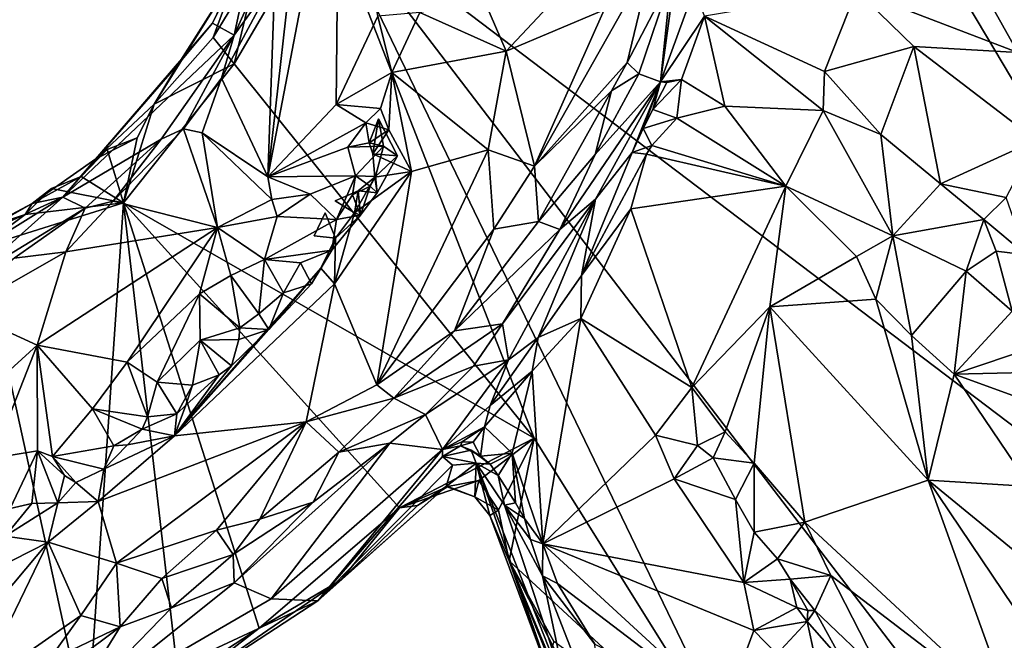
# Model space of a CAD drawing. Units: metres. Extents: x 21.8 to 29.2, y -5.7 to 6.8.
# Drawn here: x 23.6 to 24.5, y 0.1 to 0.6 of the extents above; entities that cross this region are included whole.
import ezdxf

# ---------------------------------------------------------------- set-up
doc = ezdxf.new("R2010")
doc.units = ezdxf.units.M

msp = doc.modelspace()

# ---------------------------------------------------------------- linework, layer by layer
at = {"layer": '1'}
for points in [[(23.90104, 0.7302, 9.20824), (24.32542, 0.90888, 9.20286), (24.86823, -0.00319, 9.21068)], [(24.86823, -0.00319, 9.21068), (24.32542, 0.90888, 9.20286), (25.45309, 0.41653, 9.20407)], [(25.45309, 0.41653, 9.20407), (24.32542, 0.90888, 9.20286), (25.25993, 0.63149, 9.2005)], [(23.84738, 0.48297, 9.70708), (23.90976, 0.54911, 9.69403), (23.91241, 0.82169, 9.59878)], [(23.87337, 0.71229, 9.61654), (23.84738, 0.48297, 9.70708), (23.91241, 0.82169, 9.59878)], [(23.91241, 0.82169, 9.59878), (23.90976, 0.54911, 9.69403), (23.9477, 0.62939, 9.67702)], [(23.81679, 0.58601, 9.211), (23.83868, 0.67763, 9.20752), (23.90104, 0.7302, 9.20824)], [(24.09009, 0.24494, 9.21358), (23.81679, 0.58601, 9.211), (23.90104, 0.7302, 9.20824)], [(23.81681, 0.61215, 9.60277), (23.87196, 0.73563, 9.58428), (23.83616, 0.70293, 9.39747)], [(23.87196, 0.73563, 9.58428), (23.81681, 0.61215, 9.60277), (23.85389, 0.6639, 9.62597)], [(24.09009, 0.24494, 9.21358), (23.90104, 0.7302, 9.20824), (24.28767, -0.0707, 9.21473)], [(24.68589, -0.29564, 9.21448), (24.28767, -0.0707, 9.21473), (23.90104, 0.7302, 9.20824)], [(24.86823, -0.00319, 9.21068), (24.68589, -0.29564, 9.21448), (23.90104, 0.7302, 9.20824)], [(23.85389, 0.6639, 9.62597), (23.84738, 0.48297, 9.70708), (23.87337, 0.71229, 9.61654)], [(24.04533, 0.64247, 9.70659), (24.06453, 0.59754, 9.74477), (24.17362, 0.714, 9.74499)], [(24.17362, 0.714, 9.74499), (24.06453, 0.59754, 9.74477), (24.15392, 0.63538, 9.76222)], [(23.82014, 0.67131, 9.29338), (23.79684, 0.62311, 9.4108), (23.83616, 0.70293, 9.39747)], [(23.79684, 0.62311, 9.4108), (23.81681, 0.61215, 9.60277), (23.83616, 0.70293, 9.39747)], [(24.48223, 0.68374, 9.58027), (24.53115, 0.59624, 9.64511), (24.60524, 0.69647, 9.51241)], [(24.15392, 0.63538, 9.76222), (24.09043, 0.49274, 9.78927), (24.19788, 0.68309, 9.74366)], [(24.19788, 0.68309, 9.74366), (24.09043, 0.49274, 9.78927), (24.1749, 0.58723, 9.75652)], [(24.19788, 0.68309, 9.74366), (24.1749, 0.58723, 9.75652), (24.21499, 0.66408, 9.72175)], [(24.22152, 0.68756, 9.71382), (24.20519, 0.56951, 9.59845), (24.23639, 0.65455, 9.58691)], [(24.21499, 0.66408, 9.72175), (24.20519, 0.56951, 9.59845), (24.22152, 0.68756, 9.71382)], [(24.48223, 0.68374, 9.58027), (24.38385, 0.6529, 9.61823), (24.53115, 0.59624, 9.64511)], [(23.79742, 0.61013, 9.20946), (23.82014, 0.67131, 9.29338), (23.83868, 0.67763, 9.20752)], [(23.79742, 0.61013, 9.20946), (23.83868, 0.67763, 9.20752), (23.81679, 0.58601, 9.211)], [(23.79742, 0.61013, 9.20946), (23.74375, 0.54917, 9.20896), (23.82014, 0.67131, 9.29338)], [(23.76611, 0.58605, 9.34604), (23.82014, 0.67131, 9.29338), (23.74375, 0.54917, 9.20896)], [(23.76611, 0.58605, 9.34604), (23.79684, 0.62311, 9.4108), (23.82014, 0.67131, 9.29338)], [(23.80503, 0.57306, 9.64101), (23.84738, 0.48297, 9.70708), (23.85389, 0.6639, 9.62597)], [(23.81681, 0.61215, 9.60277), (23.80503, 0.57306, 9.64101), (23.85389, 0.6639, 9.62597)], [(24.1749, 0.58723, 9.75652), (24.18547, 0.577, 9.72967), (24.21499, 0.66408, 9.72175)], [(24.18547, 0.577, 9.72967), (24.20519, 0.56951, 9.59845), (24.21499, 0.66408, 9.72175)], [(24.23639, 0.65455, 9.58691), (24.20519, 0.56951, 9.59845), (24.24556, 0.62946, 9.57773)], [(24.24556, 0.62946, 9.57773), (24.35491, 0.57902, 9.5976), (24.38385, 0.6529, 9.61823)], [(24.38385, 0.6529, 9.61823), (24.35491, 0.57902, 9.5976), (24.43614, 0.60197, 9.63422)], [(24.43614, 0.60197, 9.63422), (24.53115, 0.59624, 9.64511), (24.38385, 0.6529, 9.61823)], [(23.98593, 0.63277, 9.6752), (24.06453, 0.59754, 9.74477), (24.04533, 0.64247, 9.70659)], [(23.9477, 0.62939, 9.67702), (23.90976, 0.54911, 9.69403), (23.96044, 0.57808, 9.68543)], [(23.9477, 0.62939, 9.67702), (23.96044, 0.57808, 9.68543), (23.98593, 0.63277, 9.6752)], [(23.98593, 0.63277, 9.6752), (23.96044, 0.57808, 9.68543), (24.06453, 0.59754, 9.74477)], [(24.15392, 0.63538, 9.76222), (24.06453, 0.59754, 9.74477), (24.09043, 0.49274, 9.78927)], [(24.20519, 0.56951, 9.59845), (24.22442, 0.57169, 9.58405), (24.24556, 0.62946, 9.57773)], [(24.22442, 0.57169, 9.58405), (24.26384, 0.5474, 9.58972), (24.24556, 0.62946, 9.57773)], [(24.24556, 0.62946, 9.57773), (24.26384, 0.5474, 9.58972), (24.35372, 0.54343, 9.59681)], [(24.24556, 0.62946, 9.57773), (24.35372, 0.54343, 9.59681), (24.35491, 0.57902, 9.5976)], [(23.76611, 0.58605, 9.34604), (23.6605, 0.4646, 9.37106), (23.79684, 0.62311, 9.4108)], [(23.6605, 0.4646, 9.37106), (23.81681, 0.61215, 9.60277), (23.79684, 0.62311, 9.4108)], [(23.6605, 0.4646, 9.37106), (23.75008, 0.51726, 9.61379), (23.81681, 0.61215, 9.60277)], [(23.75008, 0.51726, 9.61379), (23.77045, 0.52687, 9.64475), (23.81681, 0.61215, 9.60277)], [(23.81681, 0.61215, 9.60277), (23.77045, 0.52687, 9.64475), (23.80503, 0.57306, 9.64101)], [(23.74375, 0.54917, 9.20896), (23.79742, 0.61013, 9.20946), (23.81679, 0.58601, 9.211)], [(24.35491, 0.57902, 9.5976), (24.40624, 0.5216, 9.60179), (24.43614, 0.60197, 9.63422)], [(24.43614, 0.60197, 9.63422), (24.40624, 0.5216, 9.60179), (24.4606, 0.47677, 9.59964)], [(24.43614, 0.60197, 9.63422), (24.4606, 0.47677, 9.59964), (24.54779, 0.51651, 9.66094)], [(24.43614, 0.60197, 9.63422), (24.54779, 0.51651, 9.66094), (24.53115, 0.59624, 9.64511)], [(23.96044, 0.57808, 9.68543), (24.04837, 0.50777, 9.77096), (24.06453, 0.59754, 9.74477)], [(24.04837, 0.50777, 9.77096), (24.09043, 0.49274, 9.78927), (24.06453, 0.59754, 9.74477)], [(23.69059, 0.49939, 9.31036), (23.6605, 0.4646, 9.37106), (23.76611, 0.58605, 9.34604)], [(23.69059, 0.49939, 9.31036), (23.76611, 0.58605, 9.34604), (23.74375, 0.54917, 9.20896)], [(23.71588, 0.45935, 9.21367), (23.74375, 0.54917, 9.20896), (23.81679, 0.58601, 9.211)], [(23.71588, 0.45935, 9.21367), (23.81679, 0.58601, 9.211), (24.09009, 0.24494, 9.21358)], [(24.09043, 0.49274, 9.78927), (24.16055, 0.56143, 9.76429), (24.1749, 0.58723, 9.75652)], [(24.1749, 0.58723, 9.75652), (24.16055, 0.56143, 9.76429), (24.18547, 0.577, 9.72967)], [(23.96044, 0.57808, 9.68543), (23.90976, 0.54911, 9.69403), (23.9502, 0.54534, 9.69014)], [(23.9502, 0.54534, 9.69014), (23.95759, 0.52599, 9.71003), (23.96044, 0.57808, 9.68543)], [(23.95759, 0.52599, 9.71003), (23.97824, 0.48801, 9.73927), (23.96044, 0.57808, 9.68543)], [(23.96044, 0.57808, 9.68543), (23.97824, 0.48801, 9.73927), (24.04837, 0.50777, 9.77096)], [(24.16055, 0.56143, 9.76429), (24.14579, 0.50338, 9.75789), (24.18547, 0.577, 9.72967)], [(24.14579, 0.50338, 9.75789), (24.20519, 0.56951, 9.59845), (24.18547, 0.577, 9.72967)], [(24.35491, 0.57902, 9.5976), (24.35372, 0.54343, 9.59681), (24.40624, 0.5216, 9.60179)], [(23.80503, 0.57306, 9.64101), (23.77045, 0.52687, 9.64475), (23.78769, 0.52322, 9.6592)], [(23.80503, 0.57306, 9.64101), (23.78769, 0.52322, 9.6592), (23.84738, 0.48297, 9.70708)], [(24.11368, 0.43501, 9.75519), (24.1461, 0.46262, 9.67403), (24.20519, 0.56951, 9.59845)], [(24.14579, 0.50338, 9.75789), (24.11368, 0.43501, 9.75519), (24.20519, 0.56951, 9.59845)], [(24.1461, 0.46262, 9.67403), (24.17951, 0.50506, 9.56155), (24.20519, 0.56951, 9.59845)], [(24.20519, 0.56951, 9.59845), (24.17951, 0.50506, 9.56155), (24.18939, 0.52723, 9.57106)], [(24.20519, 0.56951, 9.59845), (24.18939, 0.52723, 9.57106), (24.19839, 0.54438, 9.57847)], [(24.22442, 0.57169, 9.58405), (24.19839, 0.54438, 9.57847), (24.22034, 0.53638, 9.56905)], [(24.21101, 0.56911, 9.58909), (24.19839, 0.54438, 9.57847), (24.22442, 0.57169, 9.58405)], [(24.20519, 0.56951, 9.59845), (24.19839, 0.54438, 9.57847), (24.21101, 0.56911, 9.58909)], [(24.20519, 0.56951, 9.59845), (24.21101, 0.56911, 9.58909), (24.22442, 0.57169, 9.58405)], [(24.22442, 0.57169, 9.58405), (24.22034, 0.53638, 9.56905), (24.26384, 0.5474, 9.58972)], [(24.09043, 0.49274, 9.78927), (24.09414, 0.44234, 9.78611), (24.16055, 0.56143, 9.76429)], [(24.16055, 0.56143, 9.76429), (24.09414, 0.44234, 9.78611), (24.14579, 0.50338, 9.75789)], [(23.69059, 0.49939, 9.31036), (23.74375, 0.54917, 9.20896), (23.72825, 0.51847, 9.21209)], [(23.72825, 0.51847, 9.21209), (23.74375, 0.54917, 9.20896), (23.71588, 0.45935, 9.21367)], [(23.84738, 0.48297, 9.70708), (23.93685, 0.53211, 9.69), (23.90976, 0.54911, 9.69403)], [(23.90976, 0.54911, 9.69403), (23.93685, 0.53211, 9.69), (23.9502, 0.54534, 9.69014)], [(23.95759, 0.52599, 9.71003), (23.9502, 0.54534, 9.69014), (23.93685, 0.53211, 9.69)], [(24.19839, 0.54438, 9.57847), (24.18939, 0.52723, 9.57106), (24.22034, 0.53638, 9.56905)], [(24.26384, 0.5474, 9.58972), (24.22034, 0.53638, 9.56905), (24.31949, 0.4745, 9.60723)], [(24.26384, 0.5474, 9.58972), (24.31949, 0.4745, 9.60723), (24.35372, 0.54343, 9.59681)], [(24.35372, 0.54343, 9.59681), (24.31949, 0.4745, 9.60723), (24.41711, 0.42939, 9.62753)], [(24.35372, 0.54343, 9.59681), (24.41711, 0.42939, 9.62753), (24.40624, 0.5216, 9.60179)], [(23.93685, 0.53211, 9.69), (23.84738, 0.48297, 9.70708), (23.92019, 0.50998, 9.69129)], [(23.93976, 0.51402, 9.70474), (23.93685, 0.53211, 9.69), (23.92019, 0.50998, 9.69129)], [(23.93976, 0.51402, 9.70474), (23.95759, 0.52599, 9.71003), (23.93685, 0.53211, 9.69)], [(23.94827, 0.53585, 9.67428), (23.93976, 0.51402, 9.70474), (23.95277, 0.51097, 9.66194)], [(23.94827, 0.53585, 9.67428), (23.94302, 0.5039, 9.70191), (23.93976, 0.51402, 9.70474)], [(23.94827, 0.53585, 9.67428), (23.96549, 0.50219, 9.67929), (23.94302, 0.5039, 9.70191)], [(23.94827, 0.53585, 9.67428), (23.95277, 0.51097, 9.66194), (23.96549, 0.50219, 9.67929)], [(24.18939, 0.52723, 9.57106), (24.19741, 0.51155, 9.54818), (24.22034, 0.53638, 9.56905)], [(24.22034, 0.53638, 9.56905), (24.19741, 0.51155, 9.54818), (24.31949, 0.4745, 9.60723)], [(23.75008, 0.51726, 9.61379), (23.70649, 0.46095, 9.64413), (23.77045, 0.52687, 9.64475)], [(23.70649, 0.46095, 9.64413), (23.80157, 0.43679, 9.70297), (23.77045, 0.52687, 9.64475)], [(23.77045, 0.52687, 9.64475), (23.80157, 0.43679, 9.70297), (23.78769, 0.52322, 9.6592)], [(23.84738, 0.48297, 9.70708), (23.78769, 0.52322, 9.6592), (23.85098, 0.46235, 9.70744)], [(23.78769, 0.52322, 9.6592), (23.80157, 0.43679, 9.70297), (23.85098, 0.46235, 9.70744)], [(23.93976, 0.51402, 9.70474), (23.94302, 0.5039, 9.70191), (23.95759, 0.52599, 9.71003)], [(23.95759, 0.52599, 9.71003), (23.94302, 0.5039, 9.70191), (23.97824, 0.48801, 9.73927)], [(24.18939, 0.52723, 9.57106), (24.17951, 0.50506, 9.56155), (24.19741, 0.51155, 9.54818)], [(24.40624, 0.5216, 9.60179), (24.41711, 0.42939, 9.62753), (24.4606, 0.47677, 9.59964)], [(23.6605, 0.4646, 9.37106), (23.68086, 0.45458, 9.61108), (23.75008, 0.51726, 9.61379)], [(23.68086, 0.45458, 9.61108), (23.70649, 0.46095, 9.64413), (23.75008, 0.51726, 9.61379)], [(23.72825, 0.51847, 9.21209), (23.701, 0.50804, 9.20993), (23.69059, 0.49939, 9.31036)], [(23.701, 0.50804, 9.20993), (23.72825, 0.51847, 9.21209), (23.71588, 0.45935, 9.21367)], [(23.93976, 0.51402, 9.70474), (23.92019, 0.50998, 9.69129), (23.95277, 0.51097, 9.66194)], [(24.54779, 0.51651, 9.66094), (24.4606, 0.47677, 9.59964), (24.52034, 0.46425, 9.62687)], [(23.67731, 0.48342, 9.21189), (23.701, 0.50804, 9.20993), (23.71588, 0.45935, 9.21367)], [(23.701, 0.50804, 9.20993), (23.67731, 0.48342, 9.21189), (23.69059, 0.49939, 9.31036)], [(23.84738, 0.48297, 9.70708), (23.9272, 0.48382, 9.67556), (23.92019, 0.50998, 9.69129)], [(23.95277, 0.51097, 9.66194), (23.92019, 0.50998, 9.69129), (23.9272, 0.48382, 9.67556)], [(23.94555, 0.48343, 9.67192), (23.95277, 0.51097, 9.66194), (23.9272, 0.48382, 9.67556)], [(23.96549, 0.50219, 9.67929), (23.94483, 0.48283, 9.7166), (23.94302, 0.5039, 9.70191)], [(23.94302, 0.5039, 9.70191), (23.94483, 0.48283, 9.7166), (23.97824, 0.48801, 9.73927)], [(23.95277, 0.51097, 9.66194), (23.94555, 0.48343, 9.67192), (23.96549, 0.50219, 9.67929)], [(23.97824, 0.48801, 9.73927), (23.94667, 0.29348, 9.81731), (24.04837, 0.50777, 9.77096)], [(24.04837, 0.50777, 9.77096), (23.94667, 0.29348, 9.81731), (24.05341, 0.43524, 9.79773)], [(24.04837, 0.50777, 9.77096), (24.05341, 0.43524, 9.79773), (24.09043, 0.49274, 9.78927)], [(24.14579, 0.50338, 9.75789), (24.09414, 0.44234, 9.78611), (24.11368, 0.43501, 9.75519)], [(24.1461, 0.46262, 9.67403), (24.1333, 0.39312, 9.50229), (24.17951, 0.50506, 9.56155)], [(24.17951, 0.50506, 9.56155), (24.1333, 0.39312, 9.50229), (24.19241, 0.50377, 9.54074)], [(24.1333, 0.39312, 9.50229), (24.17842, 0.45392, 9.51883), (24.19241, 0.50377, 9.54074)], [(24.19241, 0.50377, 9.54074), (24.17842, 0.45392, 9.51883), (24.31949, 0.4745, 9.60723)], [(24.17951, 0.50506, 9.56155), (24.19241, 0.50377, 9.54074), (24.19741, 0.51155, 9.54818)], [(24.19741, 0.51155, 9.54818), (24.19241, 0.50377, 9.54074), (24.31949, 0.4745, 9.60723)], [(23.6326, 0.45864, 9.25663), (23.6605, 0.4646, 9.37106), (23.69059, 0.49939, 9.31036)], [(23.67731, 0.48342, 9.21189), (23.6326, 0.45864, 9.25663), (23.69059, 0.49939, 9.31036)], [(23.94693, 0.46839, 9.69081), (23.94483, 0.48283, 9.7166), (23.96549, 0.50219, 9.67929)], [(23.94555, 0.48343, 9.67192), (23.94693, 0.46839, 9.69081), (23.96549, 0.50219, 9.67929)], [(23.97824, 0.48801, 9.73927), (23.90828, 0.38559, 9.75542), (23.94667, 0.29348, 9.81731)], [(23.90828, 0.38559, 9.75542), (23.97824, 0.48801, 9.73927), (23.92633, 0.4503, 9.72498)], [(23.94483, 0.48283, 9.7166), (23.92633, 0.4503, 9.72498), (23.97824, 0.48801, 9.73927)], [(24.09043, 0.49274, 9.78927), (24.05341, 0.43524, 9.79773), (24.09414, 0.44234, 9.78611)], [(23.67731, 0.48342, 9.21189), (23.65007, 0.47242, 9.209), (23.6326, 0.45864, 9.25663)], [(23.71588, 0.45935, 9.21367), (23.65007, 0.47242, 9.209), (23.67731, 0.48342, 9.21189)], [(23.84738, 0.48297, 9.70708), (23.88601, 0.46737, 9.7036), (23.9272, 0.48382, 9.67556)], [(23.85098, 0.46235, 9.70744), (23.88601, 0.46737, 9.7036), (23.84738, 0.48297, 9.70708)], [(23.9272, 0.48382, 9.67556), (23.88601, 0.46737, 9.7036), (23.90991, 0.44411, 9.67864)], [(23.92458, 0.46653, 9.66568), (23.9272, 0.48382, 9.67556), (23.90991, 0.44411, 9.67864)], [(23.92458, 0.46653, 9.66568), (23.94059, 0.47439, 9.67023), (23.9272, 0.48382, 9.67556)], [(23.92963, 0.47028, 9.71295), (23.92633, 0.4503, 9.72498), (23.94483, 0.48283, 9.7166)], [(23.9272, 0.48382, 9.67556), (23.94059, 0.47439, 9.67023), (23.94555, 0.48343, 9.67192)], [(23.92963, 0.47028, 9.71295), (23.94483, 0.48283, 9.7166), (23.94693, 0.46839, 9.69081)], [(23.94555, 0.48343, 9.67192), (23.94059, 0.47439, 9.67023), (23.94693, 0.46839, 9.69081)], [(24.4606, 0.47677, 9.59964), (24.41711, 0.42939, 9.62753), (24.5001, 0.44429, 9.60695)], [(24.4606, 0.47677, 9.59964), (24.5001, 0.44429, 9.60695), (24.52034, 0.46425, 9.62687)], [(23.62635, 0.44879, 9.21222), (23.65007, 0.47242, 9.209), (23.71588, 0.45935, 9.21367)], [(23.62635, 0.44879, 9.21222), (23.6326, 0.45864, 9.25663), (23.65007, 0.47242, 9.209)], [(23.88601, 0.46737, 9.7036), (23.85098, 0.46235, 9.70744), (23.85598, 0.44678, 9.70887)], [(23.88601, 0.46737, 9.7036), (23.85598, 0.44678, 9.70887), (23.90991, 0.44411, 9.67864)], [(23.90887, 0.46111, 9.71211), (23.92633, 0.4503, 9.72498), (23.92963, 0.47028, 9.71295)], [(23.90887, 0.46111, 9.71211), (23.92963, 0.47028, 9.71295), (23.92633, 0.4503, 9.72498)], [(23.94059, 0.47439, 9.67023), (23.92458, 0.46653, 9.66568), (23.9319, 0.44802, 9.68596)], [(23.92963, 0.47028, 9.71295), (23.9319, 0.44802, 9.68596), (23.92633, 0.4503, 9.72498)], [(23.9319, 0.44802, 9.68596), (23.92963, 0.47028, 9.71295), (23.94693, 0.46839, 9.69081)], [(23.94059, 0.47439, 9.67023), (23.9319, 0.44802, 9.68596), (23.94693, 0.46839, 9.69081)], [(24.17842, 0.45392, 9.51883), (24.23394, 0.29113, 9.5033), (24.31949, 0.4745, 9.60723)], [(24.31949, 0.4745, 9.60723), (24.23394, 0.29113, 9.5033), (24.30498, 0.36461, 9.5556)], [(24.31949, 0.4745, 9.60723), (24.30498, 0.36461, 9.5556), (24.38407, 0.41044, 9.62497)], [(24.31949, 0.4745, 9.60723), (24.38407, 0.41044, 9.62497), (24.41711, 0.42939, 9.62753)], [(23.55565, 0.41686, 9.30862), (23.5571, 0.40023, 9.41558), (23.6605, 0.4646, 9.37106)], [(23.6326, 0.45864, 9.25663), (23.55565, 0.41686, 9.30862), (23.6605, 0.4646, 9.37106)], [(23.55565, 0.41686, 9.30862), (23.6326, 0.45864, 9.25663), (23.58548, 0.43385, 9.21078)], [(23.5571, 0.40023, 9.41558), (23.58028, 0.39321, 9.581), (23.6605, 0.4646, 9.37106)], [(23.58028, 0.39321, 9.581), (23.68086, 0.45458, 9.61108), (23.6605, 0.4646, 9.37106)], [(23.59905, 0.43978, 9.21188), (23.58548, 0.43385, 9.21078), (23.6326, 0.45864, 9.25663)], [(23.58571, 0.41867, 9.21475), (23.62635, 0.44879, 9.21222), (23.71588, 0.45935, 9.21367)], [(23.68269, -0.02387, 9.22071), (23.58571, 0.41867, 9.21475), (23.71588, 0.45935, 9.21367)], [(23.59905, 0.43978, 9.21188), (23.6326, 0.45864, 9.25663), (23.62635, 0.44879, 9.21222)], [(23.68086, 0.45458, 9.61108), (23.66319, 0.41468, 9.6539), (23.70649, 0.46095, 9.64413)], [(23.70649, 0.46095, 9.64413), (23.66319, 0.41468, 9.6539), (23.80157, 0.43679, 9.70297)], [(23.76589, 0.0237, 9.22132), (23.68269, -0.02387, 9.22071), (23.71588, 0.45935, 9.21367)], [(23.76589, 0.0237, 9.22132), (23.71588, 0.45935, 9.21367), (23.83958, 0.0717, 9.21916)], [(23.83958, 0.0717, 9.21916), (23.71588, 0.45935, 9.21367), (23.96741, 0.18127, 9.21509)], [(23.71588, 0.45935, 9.21367), (24.09009, 0.24494, 9.21358), (23.96741, 0.18127, 9.21509)], [(23.80157, 0.43679, 9.70297), (23.85598, 0.44678, 9.70887), (23.85098, 0.46235, 9.70744)], [(23.90991, 0.44411, 9.67864), (23.9319, 0.44802, 9.68596), (23.92458, 0.46653, 9.66568)], [(24.06139, 0.34903, 9.74549), (24.06677, 0.31627, 9.58019), (24.1461, 0.46262, 9.67403)], [(24.06139, 0.34903, 9.74549), (24.1461, 0.46262, 9.67403), (24.11368, 0.43501, 9.75519)], [(24.06677, 0.31627, 9.58019), (24.09377, 0.33675, 9.50158), (24.1461, 0.46262, 9.67403)], [(24.1461, 0.46262, 9.67403), (24.09377, 0.33675, 9.50158), (24.1333, 0.39312, 9.50229)], [(24.5001, 0.44429, 9.60695), (24.53871, 0.41193, 9.60145), (24.52034, 0.46425, 9.62687)], [(23.61607, 0.40903, 9.61853), (23.68086, 0.45458, 9.61108), (23.58028, 0.39321, 9.581)], [(23.58571, 0.41867, 9.21475), (23.59905, 0.43978, 9.21188), (23.62635, 0.44879, 9.21222)], [(23.61607, 0.40903, 9.61853), (23.66319, 0.41468, 9.6539), (23.68086, 0.45458, 9.61108)], [(23.88948, 0.42919, 9.71821), (23.90908, 0.42702, 9.70788), (23.89969, 0.45021, 9.71608)], [(23.89969, 0.45021, 9.71608), (23.90908, 0.42702, 9.70788), (23.88948, 0.42919, 9.71821)], [(23.92633, 0.4503, 9.72498), (23.90908, 0.42702, 9.70788), (23.90828, 0.38559, 9.75542)], [(23.90908, 0.42702, 9.70788), (23.92633, 0.4503, 9.72498), (23.9319, 0.44802, 9.68596)], [(24.1333, 0.39312, 9.50229), (24.13271, 0.35382, 9.48688), (24.17842, 0.45392, 9.51883)], [(24.17842, 0.45392, 9.51883), (24.13271, 0.35382, 9.48688), (24.23394, 0.29113, 9.5033)], [(23.80157, 0.43679, 9.70297), (23.84448, 0.40779, 9.70376), (23.85598, 0.44678, 9.70887)], [(23.85598, 0.44678, 9.70887), (23.84448, 0.40779, 9.70376), (23.90991, 0.44411, 9.67864)], [(23.90585, 0.4162, 9.67672), (23.90991, 0.44411, 9.67864), (23.84448, 0.40779, 9.70376)], [(23.90991, 0.44411, 9.67864), (23.90585, 0.4162, 9.67672), (23.9319, 0.44802, 9.68596)], [(23.90585, 0.4162, 9.67672), (23.90908, 0.42702, 9.70788), (23.9319, 0.44802, 9.68596)], [(24.05341, 0.43524, 9.79773), (24.01758, 0.34259, 9.8059), (24.09414, 0.44234, 9.78611)], [(24.09414, 0.44234, 9.78611), (24.01758, 0.34259, 9.8059), (24.11368, 0.43501, 9.75519)], [(24.41711, 0.42939, 9.62753), (24.48402, 0.3972, 9.62711), (24.5001, 0.44429, 9.60695)], [(24.5001, 0.44429, 9.60695), (24.48402, 0.3972, 9.62711), (24.51137, 0.41528, 9.60134)], [(24.51137, 0.41528, 9.60134), (24.53871, 0.41193, 9.60145), (24.5001, 0.44429, 9.60695)], [(23.66319, 0.41468, 9.6539), (23.63723, 0.32976, 9.68814), (23.80157, 0.43679, 9.70297)], [(23.63723, 0.32976, 9.68814), (23.71915, 0.31412, 9.7178), (23.80157, 0.43679, 9.70297)], [(23.80157, 0.43679, 9.70297), (23.71915, 0.31412, 9.7178), (23.7852, 0.37638, 9.71616)], [(23.7852, 0.37638, 9.71616), (23.81356, 0.39299, 9.71515), (23.80157, 0.43679, 9.70297)], [(23.80157, 0.43679, 9.70297), (23.81356, 0.39299, 9.71515), (23.84448, 0.40779, 9.70376)], [(24.05341, 0.43524, 9.79773), (23.94667, 0.29348, 9.81731), (24.01758, 0.34259, 9.8059)], [(24.01758, 0.34259, 9.8059), (24.06139, 0.34903, 9.74549), (24.11368, 0.43501, 9.75519)], [(23.90585, 0.4162, 9.67672), (23.89566, 0.39964, 9.7133), (23.90908, 0.42702, 9.70788)], [(23.90908, 0.42702, 9.70788), (23.89566, 0.39964, 9.7133), (23.90828, 0.38559, 9.75542)], [(24.38407, 0.41044, 9.62497), (24.4017, 0.37143, 9.62971), (24.41711, 0.42939, 9.62753)], [(24.41711, 0.42939, 9.62753), (24.4017, 0.37143, 9.62971), (24.43422, 0.33842, 9.6419)], [(24.41711, 0.42939, 9.62753), (24.43422, 0.33842, 9.6419), (24.48402, 0.3972, 9.62711)], [(23.38795, -0.12266, 9.22813), (23.58571, 0.41867, 9.21475), (23.68269, -0.02387, 9.22071)], [(23.56871, 0.36092, 9.64116), (23.63723, 0.32976, 9.68814), (23.66319, 0.41468, 9.6539)], [(23.61607, 0.40903, 9.61853), (23.56871, 0.36092, 9.64116), (23.66319, 0.41468, 9.6539)], [(23.90585, 0.4162, 9.67672), (23.84448, 0.40779, 9.70376), (23.87724, 0.40472, 9.68709)], [(23.87724, 0.40472, 9.68709), (23.88717, 0.38561, 9.69731), (23.90585, 0.4162, 9.67672)], [(23.90585, 0.4162, 9.67672), (23.88717, 0.38561, 9.69731), (23.89566, 0.39964, 9.7133)], [(24.51137, 0.41528, 9.60134), (24.48402, 0.3972, 9.62711), (24.52596, 0.36065, 9.63608)], [(24.51137, 0.41528, 9.60134), (24.52596, 0.36065, 9.63608), (24.53871, 0.41193, 9.60145)], [(23.81356, 0.39299, 9.71515), (23.8392, 0.35814, 9.69066), (23.84448, 0.40779, 9.70376)], [(23.86168, 0.37745, 9.68184), (23.84448, 0.40779, 9.70376), (23.8392, 0.35814, 9.69066)], [(23.84448, 0.40779, 9.70376), (23.86168, 0.37745, 9.68184), (23.87724, 0.40472, 9.68709)], [(23.87724, 0.40472, 9.68709), (23.86168, 0.37745, 9.68184), (23.88717, 0.38561, 9.69731)], [(24.38407, 0.41044, 9.62497), (24.30498, 0.36461, 9.5556), (24.4017, 0.37143, 9.62971)], [(23.89566, 0.39964, 9.7133), (23.76232, 0.24703, 9.74106), (23.90828, 0.38559, 9.75542)], [(23.76232, 0.24703, 9.74106), (23.89566, 0.39964, 9.7133), (23.84834, 0.34394, 9.69287)], [(23.84834, 0.34394, 9.69287), (23.89566, 0.39964, 9.7133), (23.88717, 0.38561, 9.69731)], [(24.43422, 0.33842, 9.6419), (24.47294, 0.30324, 9.65169), (24.48402, 0.3972, 9.62711)], [(24.48402, 0.3972, 9.62711), (24.47294, 0.30324, 9.65169), (24.52596, 0.36065, 9.63608)], [(23.7852, 0.37638, 9.71616), (23.82199, 0.34547, 9.68953), (23.81356, 0.39299, 9.71515)], [(23.81356, 0.39299, 9.71515), (23.82199, 0.34547, 9.68953), (23.8392, 0.35814, 9.69066)], [(24.1333, 0.39312, 9.50229), (24.09377, 0.33675, 9.50158), (24.13271, 0.35382, 9.48688)], [(23.76232, 0.24703, 9.74106), (23.88244, 0.25974, 9.81304), (23.90828, 0.38559, 9.75542)], [(23.8392, 0.35814, 9.69066), (23.84834, 0.34394, 9.69287), (23.86168, 0.37745, 9.68184)], [(23.86168, 0.37745, 9.68184), (23.84834, 0.34394, 9.69287), (23.88717, 0.38561, 9.69731)], [(23.90828, 0.38559, 9.75542), (23.88244, 0.25974, 9.81304), (23.94667, 0.29348, 9.81731)], [(23.71915, 0.31412, 9.7178), (23.74665, 0.29591, 9.71134), (23.7852, 0.37638, 9.71616)], [(23.7852, 0.37638, 9.71616), (23.74665, 0.29591, 9.71134), (23.78567, 0.33404, 9.71266)], [(23.7852, 0.37638, 9.71616), (23.78567, 0.33404, 9.71266), (23.82199, 0.34547, 9.68953)], [(24.4017, 0.37143, 9.62971), (24.30498, 0.36461, 9.5556), (24.44935, 0.20668, 9.59578)], [(24.4017, 0.37143, 9.62971), (24.44935, 0.20668, 9.59578), (24.43422, 0.33842, 9.6419)], [(23.56871, 0.36092, 9.64116), (23.4652, 0.1727, 9.68963), (23.63723, 0.32976, 9.68814)], [(24.23394, 0.29113, 9.5033), (24.26429, 0.25076, 9.50853), (24.30498, 0.36461, 9.5556)], [(24.26429, 0.25076, 9.50853), (24.29078, 0.22221, 9.51293), (24.30498, 0.36461, 9.5556)], [(24.30498, 0.36461, 9.5556), (24.29078, 0.22221, 9.51293), (24.33697, 0.16831, 9.52246)], [(24.30498, 0.36461, 9.5556), (24.33697, 0.16831, 9.52246), (24.44935, 0.20668, 9.59578)], [(24.54779, 0.32851, 9.6408), (24.52596, 0.36065, 9.63608), (24.47294, 0.30324, 9.65169)], [(23.82199, 0.34547, 9.68953), (23.84834, 0.34394, 9.69287), (23.8392, 0.35814, 9.69066)], [(24.08847, 0.30605, 9.48403), (24.09803, 0.1485, 9.48322), (24.13271, 0.35382, 9.48688)], [(24.09377, 0.33675, 9.50158), (24.08847, 0.30605, 9.48403), (24.13271, 0.35382, 9.48688)], [(24.13271, 0.35382, 9.48688), (24.09803, 0.1485, 9.48322), (24.20075, 0.24761, 9.48237)], [(24.13271, 0.35382, 9.48688), (24.20075, 0.24761, 9.48237), (24.23394, 0.29113, 9.5033)], [(23.81418, 0.31085, 9.7011), (23.76232, 0.24703, 9.74106), (23.84834, 0.34394, 9.69287)], [(23.82199, 0.34547, 9.68953), (23.78567, 0.33404, 9.71266), (23.82101, 0.33486, 9.68587)], [(23.82101, 0.33486, 9.68587), (23.81418, 0.31085, 9.7011), (23.84834, 0.34394, 9.69287)], [(23.82199, 0.34547, 9.68953), (23.82101, 0.33486, 9.68587), (23.84834, 0.34394, 9.69287)], [(23.94667, 0.29348, 9.81731), (23.96216, 0.28145, 9.81412), (24.01758, 0.34259, 9.8059)], [(24.01758, 0.34259, 9.8059), (23.96216, 0.28145, 9.81412), (24.06139, 0.34903, 9.74549)], [(23.96216, 0.28145, 9.81412), (24.03478, 0.31061, 9.73228), (24.06139, 0.34903, 9.74549)], [(24.03478, 0.31061, 9.73228), (24.06677, 0.31627, 9.58019), (24.06139, 0.34903, 9.74549)], [(23.78567, 0.33404, 9.71266), (23.74665, 0.29591, 9.71134), (23.77883, 0.29303, 9.69427)], [(23.78567, 0.33404, 9.71266), (23.77883, 0.29303, 9.69427), (23.80303, 0.30266, 9.69911)], [(23.78567, 0.33404, 9.71266), (23.81418, 0.31085, 9.7011), (23.82101, 0.33486, 9.68587)], [(23.78567, 0.33404, 9.71266), (23.80303, 0.30266, 9.69911), (23.81418, 0.31085, 9.7011)], [(24.06677, 0.31627, 9.58019), (24.05011, 0.27475, 9.49872), (24.09377, 0.33675, 9.50158)], [(24.05011, 0.27475, 9.49872), (24.08847, 0.30605, 9.48403), (24.09377, 0.33675, 9.50158)], [(24.43422, 0.33842, 9.6419), (24.44935, 0.20668, 9.59578), (24.47294, 0.30324, 9.65169)], [(23.63723, 0.32976, 9.68814), (23.4652, 0.1727, 9.68963), (23.59654, 0.22675, 9.70722)], [(23.59654, 0.22675, 9.70722), (23.63755, 0.23338, 9.71529), (23.63723, 0.32976, 9.68814)], [(23.63723, 0.32976, 9.68814), (23.63755, 0.23338, 9.71529), (23.65124, 0.22814, 9.70658)], [(23.63723, 0.32976, 9.68814), (23.65124, 0.22814, 9.70658), (23.68762, 0.27148, 9.71889)], [(23.63723, 0.32976, 9.68814), (23.68762, 0.27148, 9.71889), (23.71915, 0.31412, 9.7178)], [(24.54779, 0.32851, 9.6408), (24.47294, 0.30324, 9.65169), (24.57707, 0.3057, 9.64651)], [(23.71915, 0.31412, 9.7178), (23.68762, 0.27148, 9.71889), (23.73785, 0.26419, 9.69608)], [(23.71915, 0.31412, 9.7178), (23.73785, 0.26419, 9.69608), (23.74665, 0.29591, 9.71134)], [(23.99113, 0.26637, 9.74706), (24.00675, 0.23466, 9.49573), (24.06677, 0.31627, 9.58019)], [(23.99113, 0.26637, 9.74706), (24.06677, 0.31627, 9.58019), (24.03478, 0.31061, 9.73228)], [(24.06677, 0.31627, 9.58019), (24.00675, 0.23466, 9.49573), (24.05011, 0.27475, 9.49872)], [(23.80303, 0.30266, 9.69911), (23.76232, 0.24703, 9.74106), (23.81418, 0.31085, 9.7011)], [(23.96216, 0.28145, 9.81412), (23.99113, 0.26637, 9.74706), (24.03478, 0.31061, 9.73228)], [(24.05011, 0.27475, 9.49872), (24.045, 0.25514, 9.48678), (24.08847, 0.30605, 9.48403)], [(24.045, 0.25514, 9.48678), (24.07003, 0.23117, 9.48178), (24.08847, 0.30605, 9.48403)], [(24.08847, 0.30605, 9.48403), (24.07003, 0.23117, 9.48178), (24.09803, 0.1485, 9.48322)], [(24.47294, 0.30324, 9.65169), (24.6183, 0.25021, 9.65409), (24.57707, 0.3057, 9.64651)], [(23.77257, 0.27505, 9.70722), (23.76232, 0.24703, 9.74106), (23.80303, 0.30266, 9.69911)], [(23.77883, 0.29303, 9.69427), (23.77257, 0.27505, 9.70722), (23.80303, 0.30266, 9.69911)], [(24.47294, 0.30324, 9.65169), (24.44935, 0.20668, 9.59578), (24.54224, 0.2007, 9.66888)], [(24.47294, 0.30324, 9.65169), (24.54224, 0.2007, 9.66888), (24.6183, 0.25021, 9.65409)], [(23.74665, 0.29591, 9.71134), (23.73785, 0.26419, 9.69608), (23.76434, 0.26695, 9.70397)], [(23.77883, 0.29303, 9.69427), (23.74665, 0.29591, 9.71134), (23.76434, 0.26695, 9.70397)], [(23.77883, 0.29303, 9.69427), (23.76434, 0.26695, 9.70397), (23.77257, 0.27505, 9.70722)], [(23.94667, 0.29348, 9.81731), (23.88244, 0.25974, 9.81304), (23.96216, 0.28145, 9.81412)], [(24.23394, 0.29113, 9.5033), (24.20075, 0.24761, 9.48237), (24.23893, 0.23828, 9.47781)], [(24.23394, 0.29113, 9.5033), (24.23893, 0.23828, 9.47781), (24.26429, 0.25076, 9.50853)], [(23.88244, 0.25974, 9.81304), (23.91203, 0.23205, 9.8171), (23.96216, 0.28145, 9.81412)], [(23.91203, 0.23205, 9.8171), (23.99113, 0.26637, 9.74706), (23.96216, 0.28145, 9.81412)], [(23.65124, 0.22814, 9.70658), (23.70693, 0.23799, 9.7024), (23.68762, 0.27148, 9.71889)], [(23.68762, 0.27148, 9.71889), (23.70693, 0.23799, 9.7024), (23.73298, 0.25315, 9.69575)], [(23.73785, 0.26419, 9.69608), (23.68762, 0.27148, 9.71889), (23.73298, 0.25315, 9.69575)], [(23.76434, 0.26695, 9.70397), (23.76232, 0.24703, 9.74106), (23.77257, 0.27505, 9.70722)], [(24.00675, 0.23466, 9.49573), (24.045, 0.25514, 9.48678), (24.05011, 0.27475, 9.49872)], [(23.73785, 0.26419, 9.69608), (23.73298, 0.25315, 9.69575), (23.76434, 0.26695, 9.70397)], [(23.73298, 0.25315, 9.69575), (23.76232, 0.24703, 9.74106), (23.76434, 0.26695, 9.70397)], [(23.91203, 0.23205, 9.8171), (23.95872, 0.24042, 9.7546), (23.99113, 0.26637, 9.74706)], [(23.95872, 0.24042, 9.7546), (24.00675, 0.23466, 9.49573), (23.99113, 0.26637, 9.74706)], [(23.69271, 0.1872, 9.7523), (23.70953, 0.13107, 9.80189), (23.88244, 0.25974, 9.81304)], [(23.76232, 0.24703, 9.74106), (23.69271, 0.1872, 9.7523), (23.88244, 0.25974, 9.81304)], [(23.73298, 0.25315, 9.69575), (23.70693, 0.23799, 9.7024), (23.71942, 0.23885, 9.70443)], [(23.70953, 0.13107, 9.80189), (23.80072, 0.16101, 9.81705), (23.88244, 0.25974, 9.81304)], [(23.71942, 0.23885, 9.70443), (23.76232, 0.24703, 9.74106), (23.73298, 0.25315, 9.69575)], [(23.80072, 0.16101, 9.81705), (23.84024, 0.17106, 9.81729), (23.88244, 0.25974, 9.81304)], [(23.88244, 0.25974, 9.81304), (23.84024, 0.17106, 9.81729), (23.91203, 0.23205, 9.8171)], [(24.045, 0.25514, 9.48678), (24.00675, 0.23466, 9.49573), (24.02449, 0.24143, 9.48354)], [(24.045, 0.25514, 9.48678), (24.02449, 0.24143, 9.48354), (24.0345, 0.24107, 9.47798)], [(24.0345, 0.24107, 9.47798), (24.04126, 0.22846, 9.47077), (24.045, 0.25514, 9.48678)], [(24.045, 0.25514, 9.48678), (24.04126, 0.22846, 9.47077), (24.07003, 0.23117, 9.48178)], [(23.69779, 0.21664, 9.70026), (23.69271, 0.1872, 9.7523), (23.76232, 0.24703, 9.74106)], [(23.71942, 0.23885, 9.70443), (23.69779, 0.21664, 9.70026), (23.76232, 0.24703, 9.74106)], [(23.96741, 0.18127, 9.21509), (24.09009, 0.24494, 9.21358), (24.03967, 0.20613, 9.21463)], [(24.05756, 0.17927, 9.21637), (24.03967, 0.20613, 9.21463), (24.09009, 0.24494, 9.21358)], [(24.06743, 0.13314, 9.22093), (24.05756, 0.17927, 9.21637), (24.09009, 0.24494, 9.21358)], [(24.06743, 0.13314, 9.22093), (24.09009, 0.24494, 9.21358), (24.28767, -0.0707, 9.21473)], [(24.09803, 0.1485, 9.48322), (24.21778, 0.20768, 9.48776), (24.20075, 0.24761, 9.48237)], [(24.20075, 0.24761, 9.48237), (24.21778, 0.20768, 9.48776), (24.23893, 0.23828, 9.47781)], [(24.23893, 0.23828, 9.47781), (24.25319, 0.2269, 9.48369), (24.26429, 0.25076, 9.50853)], [(24.26429, 0.25076, 9.50853), (24.25319, 0.2269, 9.48369), (24.29078, 0.22221, 9.51293)], [(23.59654, 0.22675, 9.70722), (23.61252, 0.18062, 9.6963), (23.63755, 0.23338, 9.71529)], [(23.63755, 0.23338, 9.71529), (23.61252, 0.18062, 9.6963), (23.63235, 0.18545, 9.69053)], [(23.63755, 0.23338, 9.71529), (23.63235, 0.18545, 9.69053), (23.65591, 0.18582, 9.70625)], [(23.63755, 0.23338, 9.71529), (23.66194, 0.21078, 9.70606), (23.65124, 0.22814, 9.70658)], [(23.66194, 0.21078, 9.70606), (23.63755, 0.23338, 9.71529), (23.65591, 0.18582, 9.70625)], [(23.65124, 0.22814, 9.70658), (23.69779, 0.21664, 9.70026), (23.70693, 0.23799, 9.7024)], [(23.70693, 0.23799, 9.7024), (23.69779, 0.21664, 9.70026), (23.71942, 0.23885, 9.70443)], [(23.8168, 0.11299, 9.73358), (23.85046, 0.09834, 9.50572), (23.95872, 0.24042, 9.7546)], [(23.8168, 0.11299, 9.73358), (23.95872, 0.24042, 9.7546), (23.88886, 0.18649, 9.78556)], [(23.85046, 0.09834, 9.50572), (24.00675, 0.23466, 9.49573), (23.95872, 0.24042, 9.7546)], [(23.85046, 0.09834, 9.50572), (23.89283, 0.09662, 9.26515), (24.00675, 0.23466, 9.49573)], [(23.91203, 0.23205, 9.8171), (23.88886, 0.18649, 9.78556), (23.95872, 0.24042, 9.7546)], [(24.00675, 0.23466, 9.49573), (23.89283, 0.09662, 9.26515), (24.00672, 0.22823, 9.43449)], [(24.00675, 0.23466, 9.49573), (24.00672, 0.22823, 9.43449), (24.02288, 0.2378, 9.4578)], [(24.02288, 0.2378, 9.4578), (24.00672, 0.22823, 9.43449), (24.03262, 0.23383, 9.43897)], [(24.03262, 0.23383, 9.43897), (24.00672, 0.22823, 9.43449), (24.03723, 0.22208, 9.38491)], [(24.00675, 0.23466, 9.49573), (24.02288, 0.2378, 9.4578), (24.02449, 0.24143, 9.48354)], [(24.02449, 0.24143, 9.48354), (24.02288, 0.2378, 9.4578), (24.0345, 0.24107, 9.47798)], [(24.0345, 0.24107, 9.47798), (24.02288, 0.2378, 9.4578), (24.04126, 0.22846, 9.47077)], [(24.02288, 0.2378, 9.4578), (24.03262, 0.23383, 9.43897), (24.04126, 0.22846, 9.47077)], [(24.04126, 0.22846, 9.47077), (24.03262, 0.23383, 9.43897), (24.05004, 0.22114, 9.4659)], [(24.03262, 0.23383, 9.43897), (24.03723, 0.22208, 9.38491), (24.05004, 0.22114, 9.4659)], [(24.23893, 0.23828, 9.47781), (24.21778, 0.20768, 9.48776), (24.25319, 0.2269, 9.48369)], [(23.66194, 0.21078, 9.70606), (23.6723, 0.20451, 9.70722), (23.65124, 0.22814, 9.70658)], [(23.65124, 0.22814, 9.70658), (23.6723, 0.20451, 9.70722), (23.69779, 0.21664, 9.70026)], [(23.84024, 0.17106, 9.81729), (23.88886, 0.18649, 9.78556), (23.91203, 0.23205, 9.8171)], [(24.00672, 0.22823, 9.43449), (23.89283, 0.09662, 9.26515), (24.01584, 0.22038, 9.35354)], [(24.00672, 0.22823, 9.43449), (24.01584, 0.22038, 9.35354), (24.03723, 0.22208, 9.38491)], [(24.04126, 0.22846, 9.47077), (24.05004, 0.22114, 9.4659), (24.07003, 0.23117, 9.48178)], [(24.05004, 0.22114, 9.4659), (24.05746, 0.21082, 9.47454), (24.07003, 0.23117, 9.48178)], [(24.05746, 0.21082, 9.47454), (24.07312, 0.18581, 9.4685), (24.07003, 0.23117, 9.48178)], [(24.07003, 0.23117, 9.48178), (24.07312, 0.18581, 9.4685), (24.08132, 0.17158, 9.48051)], [(24.07003, 0.23117, 9.48178), (24.08132, 0.17158, 9.48051), (24.09803, 0.1485, 9.48322)], [(24.25319, 0.2269, 9.48369), (24.21778, 0.20768, 9.48776), (24.27366, 0.18891, 9.46535)], [(24.25319, 0.2269, 9.48369), (24.27366, 0.18891, 9.46535), (24.29078, 0.22221, 9.51293)], [(23.69779, 0.21664, 9.70026), (23.6723, 0.20451, 9.70722), (23.69271, 0.1872, 9.7523)], [(23.89283, 0.09662, 9.26515), (24.00982, 0.20092, 9.258), (24.01584, 0.22038, 9.35354)], [(24.01584, 0.22038, 9.35354), (24.00982, 0.20092, 9.258), (24.03723, 0.22208, 9.38491)], [(24.03723, 0.22208, 9.38491), (24.00982, 0.20092, 9.258), (24.03615, 0.19151, 9.22704)], [(24.03723, 0.22208, 9.38491), (24.03615, 0.19151, 9.22704), (24.04968, 0.17423, 9.2351)], [(24.03723, 0.22208, 9.38491), (24.04968, 0.17423, 9.2351), (24.11126, 0.00988, 9.27815)], [(24.03723, 0.22208, 9.38491), (24.11126, 0.00988, 9.27815), (24.12085, 0.00972, 9.43084)], [(24.06322, 0.18391, 9.43809), (24.03723, 0.22208, 9.38491), (24.12085, 0.00972, 9.43084)], [(24.03723, 0.22208, 9.38491), (24.06322, 0.18391, 9.43809), (24.05746, 0.21082, 9.47454)], [(24.05004, 0.22114, 9.4659), (24.03723, 0.22208, 9.38491), (24.05746, 0.21082, 9.47454)], [(24.29078, 0.22221, 9.51293), (24.27366, 0.18891, 9.46535), (24.29079, 0.15909, 9.46715)], [(24.29079, 0.15909, 9.46715), (24.33697, 0.16831, 9.52246), (24.29078, 0.22221, 9.51293)], [(23.66194, 0.21078, 9.70606), (23.65591, 0.18582, 9.70625), (23.6723, 0.20451, 9.70722)], [(24.05746, 0.21082, 9.47454), (24.06322, 0.18391, 9.43809), (24.07312, 0.18581, 9.4685)], [(24.21778, 0.20768, 9.48776), (24.09803, 0.1485, 9.48322), (24.28129, 0.11323, 9.49399)], [(24.27366, 0.18891, 9.46535), (24.21778, 0.20768, 9.48776), (24.28129, 0.11323, 9.49399)], [(24.33697, 0.16831, 9.52246), (24.52602, -0.00714, 9.595), (24.44935, 0.20668, 9.59578)], [(24.44935, 0.20668, 9.59578), (24.52602, -0.00714, 9.595), (24.60473, -0.02424, 9.64866)], [(24.54224, 0.2007, 9.66888), (24.44935, 0.20668, 9.59578), (24.62617, 0.0617, 9.69458)], [(24.44935, 0.20668, 9.59578), (24.60473, -0.02424, 9.64866), (24.62617, 0.0617, 9.69458)], [(23.65591, 0.18582, 9.70625), (23.69271, 0.1872, 9.7523), (23.6723, 0.20451, 9.70722)], [(23.89283, 0.09662, 9.26515), (23.91415, 0.11577, 9.22884), (24.00982, 0.20092, 9.258)], [(23.91415, 0.11577, 9.22884), (23.98384, 0.1834, 9.22255), (24.00982, 0.20092, 9.258)], [(23.96741, 0.18127, 9.21509), (24.03967, 0.20613, 9.21463), (24.01141, 0.20079, 9.2228)], [(23.98384, 0.1834, 9.22255), (23.96741, 0.18127, 9.21509), (24.01141, 0.20079, 9.2228)], [(23.98384, 0.1834, 9.22255), (24.01141, 0.20079, 9.2228), (24.00982, 0.20092, 9.258)], [(24.00982, 0.20092, 9.258), (24.01141, 0.20079, 9.2228), (24.03615, 0.19151, 9.22704)], [(24.03615, 0.19151, 9.22704), (24.01141, 0.20079, 9.2228), (24.03967, 0.20613, 9.21463)], [(24.03615, 0.19151, 9.22704), (24.03967, 0.20613, 9.21463), (24.05756, 0.17927, 9.21637)], [(24.04968, 0.17423, 9.2351), (24.03615, 0.19151, 9.22704), (24.05756, 0.17927, 9.21637)], [(24.27366, 0.18891, 9.46535), (24.28129, 0.11323, 9.49399), (24.29079, 0.15909, 9.46715)], [(23.63235, 0.18545, 9.69053), (23.60805, 0.15539, 9.7113), (23.65591, 0.18582, 9.70625)], [(23.60805, 0.15539, 9.7113), (23.64721, 0.14999, 9.75817), (23.65591, 0.18582, 9.70625)], [(23.61252, 0.18062, 9.6963), (23.60805, 0.15539, 9.7113), (23.63235, 0.18545, 9.69053)], [(23.65591, 0.18582, 9.70625), (23.64721, 0.14999, 9.75817), (23.69271, 0.1872, 9.7523)], [(23.69271, 0.1872, 9.7523), (23.64721, 0.14999, 9.75817), (23.70953, 0.13107, 9.80189)], [(23.81575, 0.13893, 9.80955), (23.8168, 0.11299, 9.73358), (23.88886, 0.18649, 9.78556)], [(23.84024, 0.17106, 9.81729), (23.81575, 0.13893, 9.80955), (23.88886, 0.18649, 9.78556)], [(23.91415, 0.11577, 9.22884), (23.83958, 0.0717, 9.21916), (23.96741, 0.18127, 9.21509)], [(23.91415, 0.11577, 9.22884), (23.96741, 0.18127, 9.21509), (23.98384, 0.1834, 9.22255)], [(24.06322, 0.18391, 9.43809), (24.08132, 0.17158, 9.48051), (24.07312, 0.18581, 9.4685)], [(24.08132, 0.17158, 9.48051), (24.06322, 0.18391, 9.43809), (24.08685, 0.15261, 9.47656)], [(24.06322, 0.18391, 9.43809), (24.12085, 0.00972, 9.43084), (24.0977, 0.11926, 9.47857)], [(24.08685, 0.15261, 9.47656), (24.06322, 0.18391, 9.43809), (24.0977, 0.11926, 9.47857)], [(23.80072, 0.16101, 9.81705), (23.81575, 0.13893, 9.80955), (23.84024, 0.17106, 9.81729)], [(24.04968, 0.17423, 9.2351), (24.05756, 0.17927, 9.21637), (24.06743, 0.13314, 9.22093)], [(24.11126, 0.00988, 9.27815), (24.04968, 0.17423, 9.2351), (24.06743, 0.13314, 9.22093)], [(24.08132, 0.17158, 9.48051), (24.08685, 0.15261, 9.47656), (24.09803, 0.1485, 9.48322)], [(24.29079, 0.15909, 9.46715), (24.31188, 0.135, 9.46165), (24.33697, 0.16831, 9.52246)], [(24.33697, 0.16831, 9.52246), (24.31188, 0.135, 9.46165), (24.36067, 0.11959, 9.52614)], [(24.33697, 0.16831, 9.52246), (24.36067, 0.11959, 9.52614), (24.52602, -0.00714, 9.595)], [(23.60805, 0.15539, 9.7113), (23.53349, 0.09223, 9.7433), (23.64721, 0.14999, 9.75817)], [(23.70953, 0.13107, 9.80189), (23.75092, 0.11681, 9.81387), (23.80072, 0.16101, 9.81705)], [(23.80072, 0.16101, 9.81705), (23.75092, 0.11681, 9.81387), (23.81575, 0.13893, 9.80955)], [(24.08685, 0.15261, 9.47656), (24.0977, 0.11926, 9.47857), (24.09803, 0.1485, 9.48322)], [(24.29079, 0.15909, 9.46715), (24.28129, 0.11323, 9.49399), (24.31188, 0.135, 9.46165)], [(23.53349, 0.09223, 9.7433), (23.54368, 0.02664, 9.78143), (23.64721, 0.14999, 9.75817)], [(23.64721, 0.14999, 9.75817), (23.54368, 0.02664, 9.78143), (23.58291, 0.01779, 9.78989)], [(23.64721, 0.14999, 9.75817), (23.58291, 0.01779, 9.78989), (23.6768, 0.08324, 9.80375)], [(23.64721, 0.14999, 9.75817), (23.6768, 0.08324, 9.80375), (23.70953, 0.13107, 9.80189)], [(24.0977, 0.11926, 9.47857), (24.11155, 0.11254, 9.48704), (24.09803, 0.1485, 9.48322)], [(24.09803, 0.1485, 9.48322), (24.11155, 0.11254, 9.48704), (24.26328, -0.00344, 9.50895)], [(24.28129, 0.11323, 9.49399), (24.09803, 0.1485, 9.48322), (24.29026, 0.06967, 9.50757)], [(24.09803, 0.1485, 9.48322), (24.26328, -0.00344, 9.50895), (24.29026, 0.06967, 9.50757)], [(23.75092, 0.11681, 9.81387), (23.75946, 0.09032, 9.79541), (23.81575, 0.13893, 9.80955)], [(23.81575, 0.13893, 9.80955), (23.75946, 0.09032, 9.79541), (23.8168, 0.11299, 9.73358)], [(24.31188, 0.135, 9.46165), (24.28129, 0.11323, 9.49399), (24.32355, 0.1163, 9.46661)], [(24.36067, 0.11959, 9.52614), (24.31188, 0.135, 9.46165), (24.32355, 0.1163, 9.46661)], [(23.6768, 0.08324, 9.80375), (23.71282, 0.07298, 9.80361), (23.70953, 0.13107, 9.80189)], [(23.75092, 0.11681, 9.81387), (23.70953, 0.13107, 9.80189), (23.71282, 0.07298, 9.80361)], [(24.10391, 0.04571, 9.22454), (24.06743, 0.13314, 9.22093), (24.10812, 0.05954, 9.21357)], [(24.10812, 0.05954, 9.21357), (24.06743, 0.13314, 9.22093), (24.28767, -0.0707, 9.21473)], [(24.06743, 0.13314, 9.22093), (24.10391, 0.04571, 9.22454), (24.12073, 0.0289, 9.21342)], [(24.06743, 0.13314, 9.22093), (24.12073, 0.0289, 9.21342), (24.14605, -0.06182, 9.23061)], [(24.11126, 0.00988, 9.27815), (24.06743, 0.13314, 9.22093), (24.14605, -0.06182, 9.23061)], [(23.75092, 0.11681, 9.81387), (23.71282, 0.07298, 9.80361), (23.75946, 0.09032, 9.79541)], [(24.11155, 0.11254, 9.48704), (24.0977, 0.11926, 9.47857), (24.14539, 0.05725, 9.49461)], [(24.0977, 0.11926, 9.47857), (24.12085, 0.00972, 9.43084), (24.15097, -0.01658, 9.48575)], [(24.0977, 0.11926, 9.47857), (24.15097, -0.01658, 9.48575), (24.14539, 0.05725, 9.49461)], [(24.36067, 0.11959, 9.52614), (24.32355, 0.1163, 9.46661), (24.34591, 0.0877, 9.46367)], [(24.36067, 0.11959, 9.52614), (24.34591, 0.0877, 9.46367), (24.40652, 0.03021, 9.53271)], [(24.36067, 0.11959, 9.52614), (24.40652, 0.03021, 9.53271), (24.52602, -0.00714, 9.595)], [(23.66039, -0.01171, 9.56201), (23.85046, 0.09834, 9.50572), (23.8168, 0.11299, 9.73358)], [(23.75946, 0.09032, 9.79541), (23.66039, -0.01171, 9.56201), (23.8168, 0.11299, 9.73358)], [(23.89283, 0.09662, 9.26515), (23.75524, 0.0068, 9.23533), (23.91415, 0.11577, 9.22884)], [(23.75524, 0.0068, 9.23533), (23.83958, 0.0717, 9.21916), (23.91415, 0.11577, 9.22884)], [(24.11155, 0.11254, 9.48704), (24.14539, 0.05725, 9.49461), (24.26328, -0.00344, 9.50895)], [(24.32355, 0.1163, 9.46661), (24.28129, 0.11323, 9.49399), (24.32964, 0.09048, 9.45942)], [(24.28129, 0.11323, 9.49399), (24.29026, 0.06967, 9.50757), (24.32964, 0.09048, 9.45942)], [(24.32355, 0.1163, 9.46661), (24.32964, 0.09048, 9.45942), (24.33966, 0.08786, 9.45497)], [(24.32355, 0.1163, 9.46661), (24.33966, 0.08786, 9.45497), (24.34591, 0.0877, 9.46367)], [(23.85046, 0.09834, 9.50572), (23.66039, -0.01171, 9.56201), (23.89283, 0.09662, 9.26515)], [(23.66039, -0.01171, 9.56201), (23.75524, 0.0068, 9.23533), (23.89283, 0.09662, 9.26515)], [(23.75946, 0.09032, 9.79541), (23.71282, 0.07298, 9.80361), (23.66039, -0.01171, 9.56201)], [(24.32964, 0.09048, 9.45942), (24.29026, 0.06967, 9.50757), (24.33893, 0.07769, 9.46019)], [(24.32964, 0.09048, 9.45942), (24.33893, 0.07769, 9.46019), (24.33966, 0.08786, 9.45497)], [(23.58291, 0.01779, 9.78989), (23.64693, 0.04131, 9.79586), (23.6768, 0.08324, 9.80375)], [(23.6768, 0.08324, 9.80375), (23.64693, 0.04131, 9.79586), (23.71282, 0.07298, 9.80361)], [(24.34591, 0.0877, 9.46367), (24.33966, 0.08786, 9.45497), (24.33893, 0.07769, 9.46019)], [(24.34591, 0.0877, 9.46367), (24.33893, 0.07769, 9.46019), (24.37245, 0.0398, 9.46586)], [(24.34591, 0.0877, 9.46367), (24.37245, 0.0398, 9.46586), (24.40652, 0.03021, 9.53271)], [(23.64693, 0.04131, 9.79586), (23.5894, -0.01907, 9.69919), (23.71282, 0.07298, 9.80361)], [(23.5894, -0.01907, 9.69919), (23.66039, -0.01171, 9.56201), (23.71282, 0.07298, 9.80361)], [(24.29026, 0.06967, 9.50757), (24.3114, 0.04784, 9.50913), (24.33893, 0.07769, 9.46019)], [(24.33893, 0.07769, 9.46019), (24.3114, 0.04784, 9.50913), (24.34614, 0.04548, 9.46512)], [(24.33893, 0.07769, 9.46019), (24.34614, 0.04548, 9.46512), (24.37245, 0.0398, 9.46586)], [(23.75524, 0.0068, 9.23533), (23.76589, 0.0237, 9.22132), (23.83958, 0.0717, 9.21916)], [(24.29026, 0.06967, 9.50757), (24.26328, -0.00344, 9.50895), (24.3114, 0.04784, 9.50913)]]:
    msp.add_3dface(points, dxfattribs=at)

doc.saveas('drawing.dxf')
